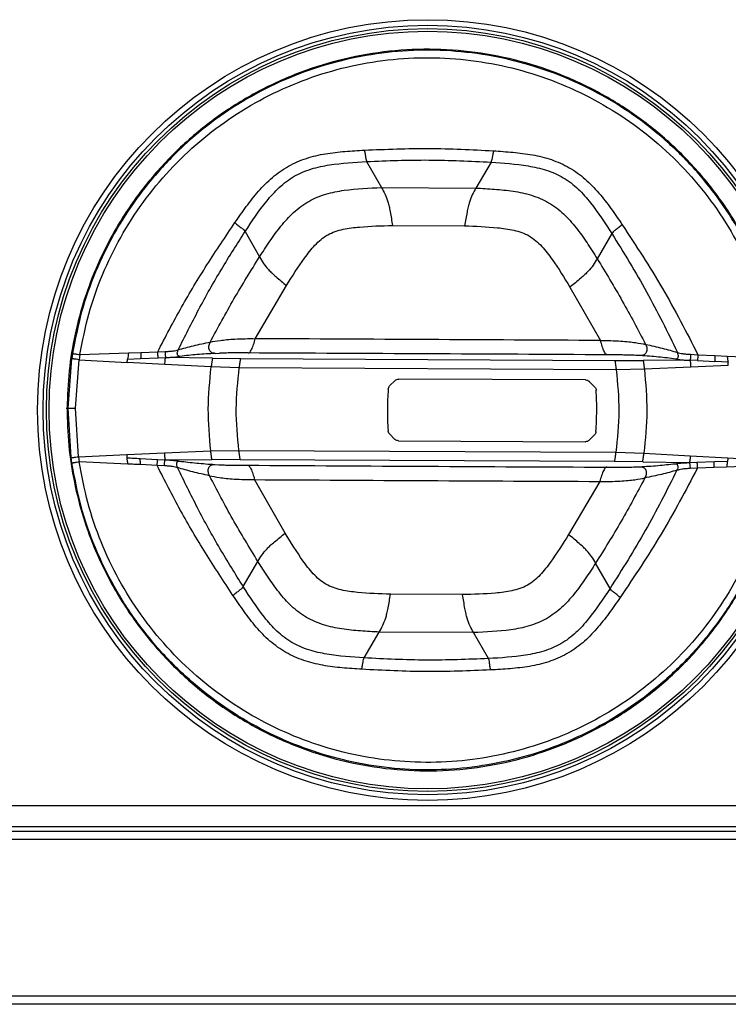
# Model space of a CAD drawing. Units: millimetres. Extents: x -2770 to 3969, y -439 to 3208.
# Drawn here: x -1966 to -1839, y 1220 to 1395 of the extents above; entities that cross this region are included whole.
import ezdxf

# ---------------------------------------------------------------- set-up
doc = ezdxf.new("R2010")
doc.units = ezdxf.units.MM

msp = doc.modelspace()

# ---------------------------------------------------------------- linework, layer by layer
at = {"color": 7, "linetype": 'ByBlock', "lineweight": -2}
for p, q in [((-1903.75, 1370.12), (-1901.1, 1365.48)), ((-1881.59, 1370.01), (-1884.28, 1365.4)), ((-1901.1, 1365.48), (-1884.28, 1365.4)), ((-1899.15, 1358.74), (-1886.31, 1358.68)), ((-1925.41, 1357.65), (-1922.84, 1353.14)), ((-1860.06, 1357.3), (-1862.68, 1352.82)), ((-1923.6, 1338.58), (-1918.05, 1348.04)), ((-1867.52, 1347.77), (-1862.08, 1338.26)), ((-1956.16, 1335.95), (-1956.3, 1335.03)), ((-1954.85, 1335.74), (-1946.19, 1336.05)), ((-1946.19, 1336.05), (-1943.96, 1336.13)), ((-1943.96, 1336.13), (-1940.98, 1336.24)), ((-1940.98, 1336.24), (-1939.68, 1336.29)), ((-1930.72, 1335.96), (-1929.99, 1336)), ((-1846.02, 1335.8), (-1844.72, 1335.73)), ((-1956.96, 1326.21), (-1956.3, 1335.03)), ((-1955.64, 1326.21), (-1954.99, 1334.84)), ((-1954.85, 1335.74), (-1954.99, 1334.84)), ((-1954.99, 1334.84), (-1946.41, 1334.37)), ((-1939.71, 1334), (-1946.41, 1334.37)), ((-1946.35, 1334.96), (-1944.02, 1335.04)), ((-1944.02, 1335.04), (-1940.9, 1335.18)), ((-1940.9, 1335.18), (-1939.49, 1335.23)), ((-1931.23, 1335.11), (-1939.49, 1335.23)), ((-1931.23, 1335.11), (-1926.18, 1335.06)), ((-1926.18, 1335.06), (-1859.53, 1334.71)), ((-1859.53, 1334.71), (-1854.48, 1334.71)), ((-1846.21, 1334.74), (-1854.48, 1334.71)), ((-1844.81, 1334.68), (-1846.21, 1334.74)), ((-1844.81, 1334.68), (-1841.69, 1334.5)), ((-1844.72, 1335.73), (-1841.74, 1335.59)), ((-1841.74, 1335.59), (-1839.51, 1335.49)), ((-1839.36, 1334.39), (-1841.69, 1334.5)), ((-1839.51, 1335.49), (-1830.86, 1335.08)), ((-1931.46, 1333.55), (-1939.71, 1334)), ((-1926.44, 1333.4), (-1931.46, 1333.55)), ((-1859.28, 1333.05), (-1926.44, 1333.4)), ((-1854.27, 1333.14), (-1859.28, 1333.05)), ((-1846.01, 1333.51), (-1854.27, 1333.14)), ((-1839.31, 1333.8), (-1846.01, 1333.51)), ((-1898.67, 1331.16), (-1899.66, 1330.17)), ((-1864.74, 1331.23), (-1898.01, 1331.4)), ((-1863.1, 1329.98), (-1864.08, 1330.98)), ((-1957.13, 1326.22), (-1956.96, 1326.21)), ((-1956.4, 1317.4), (-1956.96, 1326.21)), ((-1955.08, 1317.57), (-1955.64, 1326.21)), ((-1899.71, 1321.65), (-1898.72, 1320.65)), ((-1898.07, 1320.4), (-1864.8, 1320.23)), ((-1864.14, 1320.47), (-1863.14, 1321.46)), ((-1939.8, 1318.24), (-1931.53, 1318.61)), ((-1931.53, 1318.61), (-1926.52, 1318.7)), ((-1926.52, 1318.7), (-1859.36, 1318.35)), ((-1859.36, 1318.35), (-1854.35, 1318.2)), ((-1956.27, 1316.48), (-1956.4, 1317.4)), ((-1955.08, 1317.57), (-1946.49, 1317.95)), ((-1955.08, 1317.57), (-1954.95, 1316.67)), ((-1946.29, 1316.27), (-1954.95, 1316.67)), ((-1946.49, 1317.95), (-1939.8, 1318.24)), ((-1944.11, 1317.25), (-1941, 1317.08)), ((-1941, 1317.08), (-1939.59, 1317.01)), ((-1939.59, 1317.01), (-1931.32, 1317.05)), ((-1926.28, 1317.04), (-1931.32, 1317.05)), ((-1859.62, 1316.69), (-1926.28, 1317.04)), ((-1854.57, 1316.64), (-1859.62, 1316.69)), ((-1854.57, 1316.64), (-1846.31, 1316.52)), ((-1854.35, 1318.2), (-1846.09, 1317.75)), ((-1846.31, 1316.52), (-1844.9, 1316.57)), ((-1846.09, 1317.75), (-1839.4, 1317.38)), ((-1844.9, 1316.57), (-1841.78, 1316.71)), ((-1841.78, 1316.71), (-1839.45, 1316.8)), ((-1839.4, 1317.38), (-1830.81, 1316.91)), ((-1941.09, 1316.02), (-1944.06, 1316.16)), ((-1939.78, 1315.96), (-1941.09, 1316.02)), ((-1930.82, 1316.19), (-1930.1, 1316.15)), ((-1844.82, 1315.51), (-1846.13, 1315.46)), ((-1841.85, 1315.62), (-1844.82, 1315.51)), ((-1839.62, 1315.7), (-1841.85, 1315.62)), ((-1830.96, 1316.02), (-1839.62, 1315.7)), ((-1918.28, 1303.98), (-1923.73, 1313.49)), ((-1862.21, 1313.17), (-1867.76, 1303.71)), ((-1925.75, 1294.45), (-1923.13, 1298.93)), ((-1860.39, 1294.11), (-1862.96, 1298.61)), ((-1886.65, 1293.01), (-1899.5, 1293.08)), ((-1904.21, 1281.75), (-1901.52, 1286.36)), ((-1884.7, 1286.27), (-1901.52, 1286.36)), ((-1882.06, 1281.63), (-1884.7, 1286.27)), ((-2670.6, 1255.48), (-1504.2, 1255.48)), ((-1503.84, 1251.68), (-2671.84, 1251.68)), ((-2671.6, 1250.88), (-1503.2, 1250.88)), ((-1503.27, 1249.44), (-2671.53, 1249.44)), ((-1503.27, 1221.52), (-2671.53, 1221.52)), ((-1503.84, 1220.08), (-2670.96, 1220.08))]:
    msp.add_line(p, q, dxfattribs=at)
at = {"color": 8, "linetype": 'ByBlock', "lineweight": -2}
msp.add_line((-1957.27, 1326.22), (-1957.13, 1326.22), dxfattribs=at)
at = {"color": 7, "linetype": 'ByBlock', "lineweight": -2}
for radius in [69.5, 68.5, 67.9, 67.44]:
    msp.add_circle((-1892.9, 1325.88), radius, dxfattribs=at)
for points, knots in [([(-1828.67, 1325.54), (-1828.73, 1327.76), (-1828.84, 1332.18), (-1829.86, 1338.7), (-1831.48, 1345.03), (-1833.96, 1351.76), (-1837.5, 1358.73), (-1842.29, 1365.71), (-1847.9, 1371.95), (-1854.22, 1377.37), (-1861.15, 1381.91), (-1868.56, 1385.51), (-1876.35, 1388.12), (-1884.39, 1389.72), (-1892.56, 1390.28), (-1900.74, 1389.8), (-1908.79, 1388.29), (-1916.61, 1385.76), (-1924.06, 1382.24), (-1931.04, 1377.78), (-1937.42, 1372.42), (-1943.09, 1366.24), (-1947.96, 1359.32), (-1951.57, 1352.38), (-1954.12, 1345.67), (-1955.8, 1339.37), (-1956.9, 1332.85), (-1957.05, 1328.44), (-1957.13, 1326.22)], [0, 0, 0, 0, 0.033042, 0.065694, 0.097999, 0.129997, 0.172228, 0.214046, 0.255514, 0.296691, 0.33763, 0.378383, 0.418998, 0.459522, 0.5, 0.540478, 0.581002, 0.621617, 0.66237, 0.703309, 0.744486, 0.785954, 0.827772, 0.870003, 0.902001, 0.934306, 0.966958, 1, 1, 1, 1]), ([(-1829.54, 1335.28), (-1829.99, 1337.76), (-1830.9, 1342.73), (-1833.37, 1349.91), (-1836.61, 1356.76), (-1840.65, 1363.18), (-1845.41, 1369.08), (-1850.84, 1374.38), (-1856.85, 1379.01), (-1863.37, 1382.89), (-1870.29, 1385.97), (-1877.54, 1388.22), (-1884.99, 1389.6), (-1892.56, 1390.09), (-1900.14, 1389.68), (-1907.61, 1388.38), (-1914.87, 1386.21), (-1921.83, 1383.2), (-1928.39, 1379.38), (-1934.45, 1374.83), (-1939.93, 1369.58), (-1944.76, 1363.73), (-1948.86, 1357.36), (-1952.17, 1350.54), (-1954.72, 1343.38), (-1955.68, 1338.43), (-1956.16, 1335.95)], [0, 0, 0, 0, 0.041674, 0.083338, 0.125, 0.166663, 0.208329, 0.249996, 0.291663, 0.333332, 0.375001, 0.416668, 0.458335, 0.5, 0.541665, 0.583332, 0.624999, 0.666668, 0.708337, 0.750004, 0.791671, 0.833337, 0.875, 0.916662, 0.958326, 1, 1, 1, 1]), ([(-1954.85, 1335.74), (-1954.37, 1338.16), (-1953.43, 1343.02), (-1950.94, 1350.02), (-1947.7, 1356.7), (-1943.68, 1362.94), (-1938.95, 1368.67), (-1933.59, 1373.81), (-1927.65, 1378.27), (-1921.23, 1382), (-1914.42, 1384.95), (-1907.3, 1387.08), (-1899.98, 1388.35), (-1892.57, 1388.75), (-1885.16, 1388.27), (-1877.86, 1386.92), (-1870.77, 1384.72), (-1863.98, 1381.7), (-1857.6, 1377.9), (-1851.71, 1373.37), (-1846.4, 1368.19), (-1841.74, 1362.41), (-1837.78, 1356.12), (-1834.62, 1349.41), (-1832.2, 1342.38), (-1831.3, 1337.51), (-1830.86, 1335.08)], [0, 0, 0, 0, 0.041675, 0.08334, 0.125004, 0.166668, 0.208334, 0.250001, 0.291668, 0.333335, 0.375003, 0.41667, 0.458335, 0.5, 0.541665, 0.58333, 0.624997, 0.666665, 0.708332, 0.749999, 0.791666, 0.833332, 0.874996, 0.91666, 0.958325, 1, 1, 1, 1]), ([(-1927.22, 1359.24), (-1926.55, 1360.2), (-1925.22, 1362.11), (-1923.08, 1364.87), (-1920.62, 1367.37), (-1917.74, 1369.4), (-1914.52, 1370.79), (-1911.1, 1371.57), (-1907.62, 1371.96), (-1905.3, 1372.09), (-1904.13, 1372.15)], [0, 0, 0, 0, 0.125085, 0.250134, 0.375111, 0.500003, 0.624894, 0.749867, 0.874917, 1, 1, 1, 1]), ([(-1904.13, 1372.15), (-1900.31, 1372.31), (-1892.66, 1372.62), (-1885.01, 1372.23), (-1881.18, 1372.03)], [0, 0, 0, 0, 0.5, 1, 1, 1, 1]), ([(-1904.13, 1372.15), (-1904.1, 1371.93), (-1904.05, 1371.59), (-1903.98, 1371.16), (-1903.91, 1370.77), (-1903.83, 1370.38), (-1903.77, 1370.21), (-1903.75, 1370.12)], [0, 0, 0, 0, 0.251575, 0.375338, 0.499031, 0.746042, 1, 1, 1, 1]), ([(-1881.19, 1372), (-1881.22, 1371.78), (-1881.29, 1371.34), (-1881.4, 1370.72), (-1881.51, 1370.26), (-1881.56, 1370.09), (-1881.59, 1370.01)], [0, 0, 0, 0, 0.251577, 0.498152, 0.745597, 1, 1, 1, 1]), ([(-1881.18, 1372.03), (-1880.02, 1371.95), (-1877.69, 1371.8), (-1874.22, 1371.38), (-1870.81, 1370.56), (-1867.6, 1369.13), (-1864.75, 1367.07), (-1862.32, 1364.55), (-1860.2, 1361.77), (-1858.89, 1359.84), (-1858.23, 1358.88)], [0, 0, 0, 0, 0.1250835, 0.2501329, 0.375106, 0.4999973, 0.6248887, 0.7498657, 0.8749151, 1, 1, 1, 1]), ([(-1925.41, 1357.65), (-1924.19, 1359.49), (-1922.35, 1362.27), (-1919.39, 1365.58), (-1916.73, 1367.62), (-1913.63, 1368.9), (-1909.28, 1369.79), (-1905.96, 1369.99), (-1903.75, 1370.12)], [0, 0, 0, 0, 0.250124, 0.375151, 0.499999, 0.624836, 0.749879, 1, 1, 1, 1]), ([(-1903.75, 1370.12), (-1900.05, 1370.27), (-1892.67, 1370.56), (-1885.28, 1370.19), (-1881.59, 1370.01)], [0, 0, 0, 0, 0.5, 1, 1, 1, 1]), ([(-1881.59, 1370.01), (-1879.38, 1369.85), (-1876.06, 1369.62), (-1871.72, 1368.68), (-1868.64, 1367.36), (-1866, 1365.3), (-1863.08, 1361.95), (-1861.27, 1359.16), (-1860.06, 1357.3)], [0, 0, 0, 0, 0.250121, 0.375164, 0.500001, 0.624849, 0.749876, 1, 1, 1, 1]), ([(-1922.84, 1353.14), (-1922.24, 1354.08), (-1921.03, 1355.94), (-1919.07, 1358.64), (-1916.84, 1361.13), (-1914.15, 1363.14), (-1911.04, 1364.42), (-1906.66, 1365.27), (-1903.32, 1365.4), (-1901.1, 1365.48)], [0, 0, 0, 0, 0.125348, 0.249954, 0.375303, 0.50004, 0.624769, 0.750122, 1, 1, 1, 1]), ([(-1901.1, 1365.48), (-1900.89, 1365.11), (-1900.51, 1364.45), (-1900.04, 1363.28), (-1899.74, 1362.13), (-1899.46, 1360.72), (-1899.28, 1359.56), (-1899.15, 1358.74)], [0, 0, 0, 0, 0.286714, 0.504473, 0.607272, 0.719889, 1, 1, 1, 1]), ([(-1884.28, 1365.4), (-1884.5, 1365.02), (-1884.89, 1364.37), (-1885.37, 1363.2), (-1885.68, 1362.06), (-1885.97, 1360.64), (-1886.17, 1359.5), (-1886.31, 1358.68)], [0, 0, 0, 0, 0.286718, 0.504478, 0.607278, 0.719893, 1, 1, 1, 1]), ([(-1884.28, 1365.4), (-1883.17, 1365.34), (-1880.95, 1365.23), (-1877.63, 1364.9), (-1874.36, 1364.22), (-1871.26, 1362.92), (-1868.59, 1360.87), (-1866.39, 1358.36), (-1864.46, 1355.64), (-1863.27, 1353.76), (-1862.68, 1352.82)], [0, 0, 0, 0, 0.125335, 0.249939, 0.375284, 0.500001, 0.624728, 0.750067, 0.874662, 1, 1, 1, 1]), ([(-1940.98, 1336.24), (-1939.59, 1338.91), (-1936.85, 1344.17), (-1932.22, 1351.83), (-1928.9, 1356.75), (-1927.22, 1359.24)], [0, 0, 0, 0, 0.336375, 0.663594, 1, 1, 1, 1]), ([(-1927.22, 1359.24), (-1927.02, 1359.07), (-1926.72, 1358.81), (-1926.32, 1358.5), (-1926.04, 1358.29), (-1925.8, 1358.11), (-1925.55, 1357.88), (-1925.47, 1357.74), (-1925.41, 1357.65)], [0, 0, 0, 0, 0.249387, 0.372789, 0.496518, 0.620668, 0.745382, 1, 1, 1, 1]), ([(-1918.05, 1348.04), (-1917, 1349.7), (-1915.43, 1352.18), (-1913.04, 1355.28), (-1910.78, 1357.23), (-1907.94, 1358.15), (-1904.05, 1358.61), (-1901.11, 1358.69), (-1899.15, 1358.74)], [0, 0, 0, 0, 0.250135, 0.3754, 0.499944, 0.62461, 0.749931, 1, 1, 1, 1]), ([(-1886.31, 1358.68), (-1884.35, 1358.6), (-1881.41, 1358.49), (-1877.53, 1357.99), (-1874.69, 1357.04), (-1872.45, 1355.07), (-1870.09, 1351.94), (-1868.55, 1349.44), (-1867.52, 1347.77)], [0, 0, 0, 0, 0.25007, 0.375394, 0.500058, 0.624601, 0.749866, 1, 1, 1, 1]), ([(-1858.23, 1358.88), (-1858.43, 1358.71), (-1858.73, 1358.45), (-1859.14, 1358.15), (-1859.42, 1357.94), (-1859.66, 1357.76), (-1859.91, 1357.54), (-1860, 1357.4), (-1860.06, 1357.3)], [0, 0, 0, 0, 0.2493866, 0.3727883, 0.4965169, 0.6206673, 0.7453818, 1, 1, 1, 1]), ([(-1858.23, 1358.88), (-1855.77, 1355.14), (-1850.86, 1347.66), (-1846.76, 1339.71), (-1844.72, 1335.73)], [0, 0, 0, 0, 0.500177, 1, 1, 1, 1]), ([(-1937.33, 1336.6), (-1936.14, 1338.99), (-1933.72, 1343.83), (-1929.75, 1350.86), (-1926.84, 1355.41), (-1925.41, 1357.65)], [0, 0, 0, 0, 0.3313141, 0.6707446, 1, 1, 1, 1]), ([(-1860.06, 1357.3), (-1857.94, 1353.88), (-1853.69, 1347.01), (-1850.14, 1339.76), (-1848.36, 1336.13)], [0, 0, 0, 0, 0.498899, 1, 1, 1, 1]), ([(-1931.63, 1337.98), (-1930.25, 1340.55), (-1927.48, 1345.7), (-1924.39, 1350.66), (-1922.84, 1353.14)], [0, 0, 0, 0, 0.499947, 1, 1, 1, 1]), ([(-1922.84, 1353.14), (-1922.63, 1352.77), (-1922.26, 1352.11), (-1921.49, 1351.11), (-1920.65, 1350.27), (-1919.58, 1349.31), (-1918.69, 1348.57), (-1918.05, 1348.04)], [0, 0, 0, 0, 0.286471, 0.504288, 0.607199, 0.719898, 1, 1, 1, 1]), ([(-1862.68, 1352.82), (-1862.89, 1352.45), (-1863.27, 1351.8), (-1864.05, 1350.8), (-1864.89, 1349.98), (-1865.97, 1349.03), (-1866.88, 1348.29), (-1867.52, 1347.77)], [0, 0, 0, 0, 0.286471, 0.504288, 0.607199, 0.719898, 1, 1, 1, 1]), ([(-1862.68, 1352.82), (-1861.15, 1350.33), (-1858.11, 1345.34), (-1855.41, 1340.16), (-1854.05, 1337.57)], [0, 0, 0, 0, 0.500053, 1, 1, 1, 1]), ([(-1937.33, 1336.6), (-1936.44, 1336.85), (-1934.66, 1337.34), (-1932.64, 1337.77), (-1931.63, 1337.98)], [0, 0, 0, 0, 0.499929, 1, 1, 1, 1]), ([(-1930.72, 1335.96), (-1930.94, 1335.98), (-1931.26, 1336), (-1931.61, 1336.26), (-1931.79, 1336.54), (-1931.88, 1336.88), (-1931.89, 1337.25), (-1931.79, 1337.62), (-1931.68, 1337.86), (-1931.63, 1337.98)], [0, 0, 0, 0, 0.269642, 0.397626, 0.523199, 0.644416, 0.760639, 0.876564, 1, 1, 1, 1]), ([(-1931.63, 1337.98), (-1931.07, 1338.08), (-1930.24, 1338.23), (-1928.69, 1338.42), (-1927.71, 1338.49), (-1927.22, 1338.52)], [0, 0, 0, 0, 0.500757, 0.750615, 1, 1, 1, 1]), ([(-1927.22, 1338.52), (-1926.62, 1338.54), (-1925.42, 1338.6), (-1924.2, 1338.59), (-1923.6, 1338.58)], [0, 0, 0, 0, 0.5000786, 1, 1, 1, 1]), ([(-1924.87, 1336.04), (-1924.79, 1336.05), (-1924.66, 1336.07), (-1924.43, 1336.35), (-1924.26, 1336.66), (-1924.07, 1337.06), (-1923.84, 1337.7), (-1923.69, 1338.23), (-1923.6, 1338.58)], [0, 0, 0, 0, 0.254937, 0.378309, 0.501264, 0.624058, 0.746939, 1, 1, 1, 1]), ([(-1860.82, 1335.7), (-1860.91, 1335.72), (-1861.04, 1335.74), (-1861.26, 1336.01), (-1861.44, 1336.33), (-1861.61, 1336.73), (-1861.84, 1337.37), (-1861.98, 1337.9), (-1862.08, 1338.26)], [0, 0, 0, 0, 0.254937, 0.378309, 0.501264, 0.624057, 0.746938, 1, 1, 1, 1]), ([(-1862.08, 1338.26), (-1861.47, 1338.26), (-1860.25, 1338.25), (-1859.05, 1338.19), (-1858.45, 1338.16)], [0, 0, 0, 0, 0.499921, 1, 1, 1, 1]), ([(-1858.45, 1338.16), (-1857.96, 1338.12), (-1856.99, 1338.04), (-1855.43, 1337.84), (-1854.6, 1337.67), (-1854.05, 1337.57)], [0, 0, 0, 0, 0.249385, 0.499243, 1, 1, 1, 1]), ([(-1854.05, 1337.57), (-1854, 1337.45), (-1853.89, 1337.21), (-1853.8, 1336.84), (-1853.81, 1336.47), (-1853.91, 1336.13), (-1854.09, 1335.85), (-1854.44, 1335.59), (-1854.76, 1335.58), (-1854.98, 1335.56)], [0, 0, 0, 0, 0.123436, 0.239361, 0.355584, 0.4768, 0.602373, 0.730357, 1, 1, 1, 1]), ([(-1854.05, 1337.57), (-1853.04, 1337.35), (-1851.02, 1336.9), (-1849.25, 1336.39), (-1848.36, 1336.13)], [0, 0, 0, 0, 0.500071, 1, 1, 1, 1]), ([(-1956.16, 1335.95), (-1956.15, 1335.94), (-1956.12, 1335.94), (-1955.97, 1335.91), (-1955.81, 1335.89), (-1955.6, 1335.86), (-1955.28, 1335.81), (-1955.02, 1335.76), (-1954.85, 1335.74)], [0, 0, 0, 0, 0.250882, 0.373424, 0.496131, 0.619359, 0.743446, 1, 1, 1, 1]), ([(-1946.19, 1336.05), (-1946.2, 1335.95), (-1946.22, 1335.74), (-1946.28, 1335.35), (-1946.33, 1335.12), (-1946.35, 1334.96)], [0, 0, 0, 0, 0.224243, 0.457714, 1, 1, 1, 1]), ([(-1943.96, 1336.13), (-1943.96, 1336.02), (-1943.96, 1335.85), (-1943.97, 1335.64), (-1943.99, 1335.34), (-1944.01, 1335.18), (-1944.02, 1335.04)], [0, 0, 0, 0, 0.234267, 0.352778, 0.477346, 1, 1, 1, 1]), ([(-1940.9, 1335.18), (-1940.9, 1335.21), (-1940.91, 1335.26), (-1940.92, 1335.39), (-1940.93, 1335.52), (-1940.94, 1335.69), (-1940.96, 1335.93), (-1940.97, 1336.11), (-1940.98, 1336.24)], [0, 0, 0, 0, 0.248619, 0.369233, 0.491868, 0.61802, 0.745933, 1, 1, 1, 1]), ([(-1939.68, 1336.29), (-1939.42, 1336.31), (-1938.9, 1336.33), (-1938, 1336.42), (-1937.6, 1336.53), (-1937.33, 1336.6)], [0, 0, 0, 0, 0.250505, 0.50094, 1, 1, 1, 1]), ([(-1939.68, 1336.29), (-1939.67, 1336.15), (-1939.67, 1335.95), (-1939.65, 1335.69), (-1939.63, 1335.53), (-1939.6, 1335.39), (-1939.56, 1335.26), (-1939.52, 1335.24), (-1939.49, 1335.23)], [0, 0, 0, 0, 0.279996, 0.411453, 0.537564, 0.657513, 0.771939, 1, 1, 1, 1]), ([(-1937.02, 1335.43), (-1937.07, 1335.43), (-1937.16, 1335.44), (-1937.3, 1335.49), (-1937.4, 1335.61), (-1937.47, 1335.77), (-1937.5, 1335.96), (-1937.48, 1336.25), (-1937.39, 1336.46), (-1937.33, 1336.6)], [0, 0, 0, 0, 0.115607, 0.2231, 0.332568, 0.451039, 0.578653, 0.712741, 1, 1, 1, 1]), ([(-1930.72, 1335.96), (-1931.8, 1335.9), (-1933.96, 1335.78), (-1936, 1335.55), (-1937.02, 1335.43)], [0, 0, 0, 0, 0.499963, 1, 1, 1, 1]), ([(-1924.87, 1336.04), (-1925.36, 1336.04), (-1926.33, 1336.05), (-1927.8, 1336.05), (-1929.06, 1336.03), (-1929.68, 1336.01), (-1929.99, 1336)], [0, 0, 0, 0, 0.250604, 0.500709, 0.749559, 1, 1, 1, 1]), ([(-1848.69, 1334.96), (-1848.64, 1334.97), (-1848.54, 1334.97), (-1848.41, 1335.02), (-1848.3, 1335.14), (-1848.23, 1335.3), (-1848.2, 1335.49), (-1848.22, 1335.78), (-1848.3, 1335.99), (-1848.36, 1336.13)], [0, 0, 0, 0, 0.115625, 0.223136, 0.332618, 0.451096, 0.578706, 0.71278, 1, 1, 1, 1]), ([(-1848.36, 1336.13), (-1848.1, 1336.05), (-1847.7, 1335.94), (-1846.79, 1335.85), (-1846.28, 1335.81), (-1846.02, 1335.8)], [0, 0, 0, 0, 0.4990604, 0.7494954, 1, 1, 1, 1]), ([(-1846.02, 1335.8), (-1846.02, 1335.66), (-1846.03, 1335.46), (-1846.05, 1335.2), (-1846.07, 1335.03), (-1846.1, 1334.9), (-1846.15, 1334.77), (-1846.19, 1334.75), (-1846.21, 1334.74)], [0, 0, 0, 0, 0.279992, 0.411449, 0.537561, 0.657513, 0.771941, 1, 1, 1, 1]), ([(-1954.99, 1334.84), (-1955.17, 1334.86), (-1955.44, 1334.9), (-1955.75, 1334.95), (-1955.95, 1334.98), (-1956.11, 1335), (-1956.26, 1335.02), (-1956.28, 1335.02), (-1956.3, 1335.03)], [0, 0, 0, 0, 0.256776, 0.381228, 0.504715, 0.627586, 0.750189, 1, 1, 1, 1]), ([(-1946.41, 1334.37), (-1946.4, 1334.47), (-1946.39, 1334.63), (-1946.37, 1334.82), (-1946.36, 1334.91), (-1946.35, 1334.96)], [0, 0, 0, 0, 0.4868092, 0.7336907, 1, 1, 1, 1]), ([(-1939.71, 1334), (-1939.7, 1334.17), (-1939.69, 1334.41), (-1939.66, 1334.7), (-1939.64, 1334.9), (-1939.61, 1335.05), (-1939.56, 1335.19), (-1939.52, 1335.21), (-1939.49, 1335.23)], [0, 0, 0, 0, 0.261003, 0.386743, 0.510687, 0.632847, 0.753712, 1, 1, 1, 1]), ([(-1939.49, 1335.23), (-1939.23, 1335.24), (-1938.69, 1335.26), (-1937.82, 1335.33), (-1937.34, 1335.39), (-1937.02, 1335.43)], [0, 0, 0, 0, 0.2497468, 0.4995194, 1, 1, 1, 1]), ([(-1931.23, 1335.11), (-1931.23, 1335.09), (-1931.24, 1335.05), (-1931.27, 1334.87), (-1931.3, 1334.67), (-1931.33, 1334.42), (-1931.39, 1334.05), (-1931.43, 1333.75), (-1931.46, 1333.55)], [0, 0, 0, 0, 0.249498, 0.374202, 0.499048, 0.62428, 0.749695, 1, 1, 1, 1]), ([(-1926.44, 1333.4), (-1926.41, 1333.62), (-1926.37, 1333.94), (-1926.3, 1334.34), (-1926.26, 1334.6), (-1926.23, 1334.81), (-1926.19, 1335), (-1926.19, 1335.04), (-1926.18, 1335.06)], [0, 0, 0, 0, 0.2499599, 0.3749882, 0.5000638, 0.6250825, 0.7500602, 1, 1, 1, 1]), ([(-1854.98, 1335.56), (-1855.34, 1335.58), (-1856.05, 1335.63), (-1857.11, 1335.66), (-1858.2, 1335.68), (-1859.36, 1335.69), (-1860.24, 1335.7), (-1860.82, 1335.7)], [0, 0, 0, 0, 0.250264, 0.499677, 0.624455, 0.749738, 1, 1, 1, 1]), ([(-1859.53, 1334.71), (-1859.52, 1334.69), (-1859.52, 1334.65), (-1859.48, 1334.45), (-1859.45, 1334.25), (-1859.41, 1333.98), (-1859.35, 1333.58), (-1859.31, 1333.26), (-1859.28, 1333.05)], [0, 0, 0, 0, 0.24994, 0.374917, 0.499936, 0.625012, 0.75004, 1, 1, 1, 1]), ([(-1848.69, 1334.96), (-1849.71, 1335.09), (-1851.74, 1335.34), (-1853.9, 1335.49), (-1854.98, 1335.56)], [0, 0, 0, 0, 0.5000367, 1, 1, 1, 1]), ([(-1854.48, 1334.71), (-1854.48, 1334.68), (-1854.47, 1334.65), (-1854.44, 1334.46), (-1854.42, 1334.27), (-1854.38, 1334.02), (-1854.33, 1333.64), (-1854.29, 1333.34), (-1854.27, 1333.14)], [0, 0, 0, 0, 0.249498, 0.374202, 0.499048, 0.62428, 0.749695, 1, 1, 1, 1]), ([(-1848.69, 1334.96), (-1848.37, 1334.92), (-1847.89, 1334.85), (-1847.02, 1334.77), (-1846.48, 1334.75), (-1846.21, 1334.74)], [0, 0, 0, 0, 0.500481, 0.750253, 1, 1, 1, 1]), ([(-1846.21, 1334.74), (-1846.19, 1334.72), (-1846.15, 1334.7), (-1846.1, 1334.55), (-1846.07, 1334.4), (-1846.05, 1334.21), (-1846.03, 1333.91), (-1846.02, 1333.67), (-1846.01, 1333.51)], [0, 0, 0, 0, 0.246288, 0.367153, 0.4893128, 0.6132571, 0.7389972, 1, 1, 1, 1]), ([(-1844.72, 1335.73), (-1844.73, 1335.61), (-1844.74, 1335.42), (-1844.76, 1335.18), (-1844.78, 1335.01), (-1844.79, 1334.88), (-1844.8, 1334.75), (-1844.8, 1334.71), (-1844.81, 1334.68)], [0, 0, 0, 0, 0.254067, 0.38198, 0.508132, 0.630767, 0.751381, 1, 1, 1, 1]), ([(-1841.74, 1335.59), (-1841.74, 1335.48), (-1841.74, 1335.31), (-1841.73, 1335.1), (-1841.72, 1334.8), (-1841.7, 1334.64), (-1841.69, 1334.5)], [0, 0, 0, 0, 0.234267, 0.352778, 0.477346, 1, 1, 1, 1]), ([(-1839.51, 1335.49), (-1839.5, 1335.38), (-1839.48, 1335.18), (-1839.42, 1334.79), (-1839.38, 1334.55), (-1839.36, 1334.39)], [0, 0, 0, 0, 0.224288, 0.457718, 1, 1, 1, 1]), ([(-1839.31, 1333.8), (-1839.31, 1333.91), (-1839.32, 1334.06), (-1839.34, 1334.26), (-1839.35, 1334.35), (-1839.36, 1334.39)], [0, 0, 0, 0, 0.486809, 0.733691, 1, 1, 1, 1]), ([(-1898.67, 1331.16), (-1898.58, 1331.23), (-1898.39, 1331.36), (-1898.15, 1331.4), (-1898.02, 1331.4), (-1898.01, 1331.4)], [0, 0, 0, 0, 0.47005, 0.940101, 1, 1, 1, 1]), ([(-1864.74, 1331.23), (-1864.62, 1331.22), (-1864.4, 1331.19), (-1864.19, 1331.07), (-1864.09, 1330.99), (-1864.08, 1330.98)], [0, 0, 0, 0, 0.470006, 0.940012, 1, 1, 1, 1]), ([(-1899.91, 1329.59), (-1899.95, 1328.98), (-1900.02, 1327.76), (-1900.06, 1325.92), (-1900.04, 1324.08), (-1899.98, 1322.85), (-1899.94, 1322.24)], [0, 0, 0, 0, 0.249242, 0.498786, 0.74924, 1, 1, 1, 1]), ([(-1899.91, 1329.59), (-1899.89, 1329.7), (-1899.85, 1329.92), (-1899.72, 1330.09), (-1899.66, 1330.17)], [0, 0, 0, 0, 0.523485, 1, 1, 1, 1]), ([(-1863.1, 1329.98), (-1863.03, 1329.89), (-1862.91, 1329.71), (-1862.87, 1329.5), (-1862.86, 1329.39)], [0, 0, 0, 0, 0.523458, 1, 1, 1, 1]), ([(-1862.9, 1322.04), (-1862.83, 1323.26), (-1862.69, 1325.71), (-1862.8, 1328.16), (-1862.86, 1329.39)], [0, 0, 0, 0, 0.498779, 1, 1, 1, 1]), ([(-1957.13, 1326.22), (-1957.08, 1323.99), (-1956.97, 1319.57), (-1955.94, 1313.05), (-1954.33, 1306.73), (-1951.84, 1300), (-1948.31, 1293.02), (-1943.52, 1286.04), (-1937.91, 1279.8), (-1931.58, 1274.38), (-1924.66, 1269.84), (-1917.24, 1266.25), (-1909.45, 1263.63), (-1901.41, 1262.04), (-1893.24, 1261.47), (-1885.07, 1261.95), (-1877.01, 1263.46), (-1869.2, 1265.99), (-1861.74, 1269.51), (-1854.77, 1273.98), (-1848.38, 1279.33), (-1842.71, 1285.51), (-1837.85, 1292.44), (-1834.24, 1299.38), (-1831.68, 1306.08), (-1830, 1312.38), (-1828.91, 1318.9), (-1828.75, 1323.32), (-1828.67, 1325.54)], [0, 0, 0, 0, 0.033042, 0.065694, 0.097999, 0.129997, 0.172228, 0.214046, 0.255514, 0.296691, 0.33763, 0.378383, 0.418998, 0.459522, 0.5, 0.540478, 0.581002, 0.621617, 0.66237, 0.703309, 0.744486, 0.785954, 0.827772, 0.870003, 0.902001, 0.934306, 0.966958, 1, 1, 1, 1]), ([(-1956.96, 1326.21), (-1956.94, 1326.21), (-1956.91, 1326.21), (-1956.77, 1326.21), (-1956.61, 1326.21), (-1956.4, 1326.21), (-1956.08, 1326.21), (-1955.82, 1326.21), (-1955.64, 1326.21)], [0, 0, 0, 0, 0.249784, 0.372392, 0.495269, 0.618766, 0.743232, 1, 1, 1, 1]), ([(-1899.71, 1321.65), (-1899.77, 1321.74), (-1899.9, 1321.92), (-1899.93, 1322.14), (-1899.94, 1322.24)], [0, 0, 0, 0, 0.523479, 1, 1, 1, 1]), ([(-1862.9, 1322.04), (-1862.92, 1321.93), (-1862.95, 1321.72), (-1863.08, 1321.54), (-1863.14, 1321.46)], [0, 0, 0, 0, 0.523474, 1, 1, 1, 1]), ([(-1898.07, 1320.4), (-1898.18, 1320.42), (-1898.4, 1320.44), (-1898.62, 1320.56), (-1898.71, 1320.64), (-1898.72, 1320.65)], [0, 0, 0, 0, 0.47003, 0.94006, 1, 1, 1, 1]), ([(-1864.14, 1320.47), (-1864.23, 1320.41), (-1864.41, 1320.28), (-1864.65, 1320.23), (-1864.78, 1320.23), (-1864.8, 1320.23)], [0, 0, 0, 0, 0.470011, 0.940023, 1, 1, 1, 1]), ([(-1931.32, 1317.05), (-1931.33, 1317.07), (-1931.33, 1317.1), (-1931.36, 1317.29), (-1931.39, 1317.49), (-1931.42, 1317.73), (-1931.47, 1318.11), (-1931.51, 1318.41), (-1931.53, 1318.61)], [0, 0, 0, 0, 0.2494985, 0.3742021, 0.4990478, 0.6242797, 0.7496946, 1, 1, 1, 1]), ([(-1926.28, 1317.04), (-1926.28, 1317.07), (-1926.29, 1317.1), (-1926.32, 1317.3), (-1926.35, 1317.51), (-1926.39, 1317.77), (-1926.45, 1318.17), (-1926.49, 1318.49), (-1926.52, 1318.7)], [0, 0, 0, 0, 0.24994, 0.374917, 0.499936, 0.625012, 0.75004, 1, 1, 1, 1]), ([(-1859.36, 1318.35), (-1859.39, 1318.14), (-1859.44, 1317.82), (-1859.5, 1317.42), (-1859.54, 1317.15), (-1859.58, 1316.95), (-1859.61, 1316.75), (-1859.62, 1316.71), (-1859.62, 1316.69)], [0, 0, 0, 0, 0.24996, 0.374988, 0.500064, 0.625083, 0.75006, 1, 1, 1, 1]), ([(-1956.4, 1317.4), (-1956.38, 1317.4), (-1956.35, 1317.4), (-1956.2, 1317.42), (-1956.05, 1317.44), (-1955.84, 1317.47), (-1955.53, 1317.51), (-1955.26, 1317.55), (-1955.08, 1317.57)], [0, 0, 0, 0, 0.249811, 0.372414, 0.495285, 0.618772, 0.743224, 1, 1, 1, 1]), ([(-1956.27, 1316.48), (-1956.25, 1316.48), (-1956.22, 1316.48), (-1956.07, 1316.5), (-1955.91, 1316.53), (-1955.7, 1316.56), (-1955.39, 1316.61), (-1955.12, 1316.64), (-1954.95, 1316.67)], [0, 0, 0, 0, 0.25087, 0.37341, 0.49612, 0.619354, 0.743448, 1, 1, 1, 1]), ([(-1830.96, 1316.02), (-1831.43, 1313.59), (-1832.37, 1308.73), (-1834.87, 1301.73), (-1838.11, 1295.05), (-1842.13, 1288.81), (-1846.85, 1283.08), (-1852.22, 1277.95), (-1858.15, 1273.48), (-1864.57, 1269.75), (-1871.39, 1266.8), (-1878.5, 1264.68), (-1885.82, 1263.4), (-1893.23, 1263), (-1900.64, 1263.48), (-1907.95, 1264.83), (-1915.04, 1267.03), (-1921.82, 1270.05), (-1928.2, 1273.85), (-1934.09, 1278.38), (-1939.4, 1283.57), (-1944.07, 1289.35), (-1948.02, 1295.63), (-1951.19, 1302.34), (-1953.61, 1309.37), (-1954.5, 1314.24), (-1954.95, 1316.67)], [0, 0, 0, 0, 0.041675, 0.08334, 0.125004, 0.166668, 0.208334, 0.250001, 0.291668, 0.333335, 0.375003, 0.41667, 0.458335, 0.5, 0.541665, 0.58333, 0.624997, 0.666665, 0.708332, 0.749999, 0.791666, 0.833332, 0.874996, 0.91666, 0.958325, 1, 1, 1, 1]), ([(-1946.49, 1317.95), (-1946.49, 1317.85), (-1946.48, 1317.69), (-1946.46, 1317.49), (-1946.45, 1317.41), (-1946.45, 1317.36)], [0, 0, 0, 0, 0.486809, 0.733691, 1, 1, 1, 1]), ([(-1946.45, 1317.36), (-1946.06, 1317.35), (-1945.28, 1317.32), (-1944.5, 1317.27), (-1944.11, 1317.25)], [0, 0, 0, 0, 0.500509, 1, 1, 1, 1]), ([(-1946.29, 1316.27), (-1946.3, 1316.37), (-1946.32, 1316.58), (-1946.38, 1316.97), (-1946.42, 1317.2), (-1946.45, 1317.36)], [0, 0, 0, 0, 0.2242504, 0.4577178, 1, 1, 1, 1]), ([(-1944.06, 1316.16), (-1944.06, 1316.27), (-1944.07, 1316.44), (-1944.07, 1316.65), (-1944.09, 1316.95), (-1944.1, 1317.12), (-1944.11, 1317.25)], [0, 0, 0, 0, 0.234267, 0.352778, 0.477346, 1, 1, 1, 1]), ([(-1941.09, 1316.02), (-1941.08, 1316.15), (-1941.06, 1316.33), (-1941.04, 1316.57), (-1941.03, 1316.74), (-1941.02, 1316.88), (-1941, 1317), (-1941, 1317.05), (-1941, 1317.08)], [0, 0, 0, 0, 0.254067, 0.38198, 0.508132, 0.630767, 0.751381, 1, 1, 1, 1]), ([(-1939.8, 1318.24), (-1939.79, 1318.08), (-1939.78, 1317.84), (-1939.75, 1317.54), (-1939.73, 1317.35), (-1939.7, 1317.2), (-1939.66, 1317.06), (-1939.62, 1317.03), (-1939.59, 1317.01)], [0, 0, 0, 0, 0.261003, 0.386743, 0.510687, 0.632846, 0.753712, 1, 1, 1, 1]), ([(-1939.78, 1315.96), (-1939.78, 1316.09), (-1939.77, 1316.29), (-1939.75, 1316.55), (-1939.73, 1316.72), (-1939.7, 1316.85), (-1939.66, 1316.98), (-1939.62, 1317), (-1939.59, 1317.01)], [0, 0, 0, 0, 0.279991, 0.411449, 0.537561, 0.657513, 0.77194, 1, 1, 1, 1]), ([(-1939.59, 1317.01), (-1939.32, 1317), (-1938.79, 1316.98), (-1937.92, 1316.9), (-1937.44, 1316.83), (-1937.11, 1316.79)], [0, 0, 0, 0, 0.2497468, 0.4995194, 1, 1, 1, 1]), ([(-1937.44, 1315.62), (-1937.5, 1315.76), (-1937.58, 1315.97), (-1937.6, 1316.26), (-1937.57, 1316.45), (-1937.51, 1316.61), (-1937.4, 1316.73), (-1937.26, 1316.78), (-1937.16, 1316.79), (-1937.11, 1316.79)], [0, 0, 0, 0, 0.287259, 0.421347, 0.548961, 0.667432, 0.7769, 0.884393, 1, 1, 1, 1]), ([(-1937.11, 1316.79), (-1936.1, 1316.66), (-1934.07, 1316.41), (-1931.9, 1316.26), (-1930.82, 1316.19)], [0, 0, 0, 0, 0.500037, 1, 1, 1, 1]), ([(-1854.57, 1316.64), (-1854.57, 1316.66), (-1854.57, 1316.7), (-1854.54, 1316.88), (-1854.51, 1317.08), (-1854.47, 1317.33), (-1854.42, 1317.7), (-1854.38, 1318), (-1854.35, 1318.2)], [0, 0, 0, 0, 0.249498, 0.374202, 0.499048, 0.62428, 0.749695, 1, 1, 1, 1]), ([(-1848.79, 1316.32), (-1848.47, 1316.36), (-1847.98, 1316.42), (-1847.11, 1316.49), (-1846.58, 1316.51), (-1846.31, 1316.52)], [0, 0, 0, 0, 0.500481, 0.750253, 1, 1, 1, 1]), ([(-1846.09, 1317.75), (-1846.1, 1317.59), (-1846.11, 1317.35), (-1846.14, 1317.05), (-1846.17, 1316.86), (-1846.2, 1316.71), (-1846.24, 1316.56), (-1846.28, 1316.54), (-1846.31, 1316.52)], [0, 0, 0, 0, 0.261003, 0.386743, 0.510687, 0.632847, 0.753712, 1, 1, 1, 1]), ([(-1846.31, 1316.52), (-1846.28, 1316.51), (-1846.24, 1316.49), (-1846.2, 1316.36), (-1846.17, 1316.23), (-1846.15, 1316.06), (-1846.14, 1315.8), (-1846.13, 1315.6), (-1846.13, 1315.46)], [0, 0, 0, 0, 0.22806, 0.342487, 0.462439, 0.588551, 0.720009, 1, 1, 1, 1]), ([(-1844.9, 1316.57), (-1844.9, 1316.54), (-1844.9, 1316.5), (-1844.89, 1316.37), (-1844.88, 1316.23), (-1844.86, 1316.07), (-1844.85, 1315.83), (-1844.83, 1315.64), (-1844.82, 1315.51)], [0, 0, 0, 0, 0.248619, 0.369233, 0.491868, 0.61802, 0.745933, 1, 1, 1, 1]), ([(-1841.85, 1315.62), (-1841.85, 1315.73), (-1841.84, 1315.9), (-1841.83, 1316.11), (-1841.82, 1316.41), (-1841.8, 1316.58), (-1841.78, 1316.71)], [0, 0, 0, 0, 0.234267, 0.352778, 0.477346, 1, 1, 1, 1]), ([(-1839.45, 1316.8), (-1839.48, 1316.63), (-1839.52, 1316.4), (-1839.58, 1316.01), (-1839.61, 1315.8), (-1839.62, 1315.7)], [0, 0, 0, 0, 0.542281, 0.775712, 1, 1, 1, 1]), ([(-1839.4, 1317.38), (-1839.4, 1317.28), (-1839.41, 1317.12), (-1839.43, 1316.93), (-1839.44, 1316.84), (-1839.45, 1316.8)], [0, 0, 0, 0, 0.486809, 0.733691, 1, 1, 1, 1]), ([(-1829.64, 1315.81), (-1830.15, 1313.22), (-1831.16, 1308.08), (-1833.84, 1300.71), (-1837.28, 1293.78), (-1841.52, 1287.38), (-1846.43, 1281.57), (-1851.96, 1276.42), (-1858.02, 1271.97), (-1864.53, 1268.28), (-1871.39, 1265.38), (-1878.53, 1263.3), (-1885.84, 1262.06), (-1893.24, 1261.67), (-1900.64, 1262.14), (-1907.94, 1263.46), (-1915.05, 1265.61), (-1921.88, 1268.58), (-1928.35, 1272.34), (-1934.36, 1276.85), (-1939.84, 1282.06), (-1944.69, 1287.93), (-1948.86, 1294.37), (-1952.23, 1301.34), (-1954.83, 1308.73), (-1955.79, 1313.88), (-1956.27, 1316.48)], [0, 0, 0, 0, 0.04349, 0.086463, 0.128987, 0.171123, 0.212925, 0.254443, 0.295723, 0.336808, 0.377738, 0.418555, 0.459296, 0.5, 0.540704, 0.581445, 0.622262, 0.663192, 0.704277, 0.745557, 0.787074, 0.828877, 0.871013, 0.913537, 0.95651, 1, 1, 1, 1]), ([(-1944.06, 1316.16), (-1944.43, 1316.18), (-1945.18, 1316.21), (-1945.92, 1316.25), (-1946.29, 1316.27)], [0, 0, 0, 0, 0.5, 1, 1, 1, 1]), ([(-1927.57, 1292.87), (-1929.23, 1295.39), (-1932.49, 1300.34), (-1937.04, 1308.05), (-1939.73, 1313.34), (-1941.09, 1316.02)], [0, 0, 0, 0, 0.336406, 0.663625, 1, 1, 1, 1]), ([(-1937.44, 1315.62), (-1937.71, 1315.7), (-1938.11, 1315.81), (-1939.01, 1315.9), (-1939.53, 1315.94), (-1939.78, 1315.96)], [0, 0, 0, 0, 0.49906, 0.749495, 1, 1, 1, 1]), ([(-1925.75, 1294.45), (-1927.15, 1296.71), (-1930.01, 1301.28), (-1933.91, 1308.35), (-1936.27, 1313.22), (-1937.44, 1315.62)], [0, 0, 0, 0, 0.329255, 0.668686, 1, 1, 1, 1]), ([(-1931.75, 1314.19), (-1932.76, 1314.41), (-1934.78, 1314.85), (-1936.56, 1315.37), (-1937.44, 1315.62)], [0, 0, 0, 0, 0.500071, 1, 1, 1, 1]), ([(-1931.75, 1314.19), (-1931.81, 1314.31), (-1931.91, 1314.54), (-1932, 1314.92), (-1932, 1315.29), (-1931.9, 1315.62), (-1931.71, 1315.9), (-1931.37, 1316.16), (-1931.04, 1316.18), (-1930.82, 1316.19)], [0, 0, 0, 0, 0.1234358, 0.2393609, 0.3555836, 0.4768002, 0.6023726, 0.7303571, 1, 1, 1, 1]), ([(-1930.1, 1316.15), (-1929.79, 1316.13), (-1929.16, 1316.1), (-1927.9, 1316.07), (-1926.44, 1316.06), (-1925.47, 1316.05), (-1924.98, 1316.05)], [0, 0, 0, 0, 0.250441, 0.499291, 0.749396, 1, 1, 1, 1]), ([(-1924.98, 1316.05), (-1924.89, 1316.04), (-1924.76, 1316.01), (-1924.54, 1315.74), (-1924.37, 1315.43), (-1924.19, 1315.02), (-1923.96, 1314.38), (-1923.82, 1313.85), (-1923.73, 1313.49)], [0, 0, 0, 0, 0.254937, 0.378309, 0.501264, 0.624057, 0.746938, 1, 1, 1, 1]), ([(-1860.93, 1315.71), (-1861.02, 1315.7), (-1861.15, 1315.68), (-1861.37, 1315.41), (-1861.55, 1315.09), (-1861.73, 1314.69), (-1861.96, 1314.05), (-1862.11, 1313.52), (-1862.21, 1313.17)], [0, 0, 0, 0, 0.254937, 0.378309, 0.501264, 0.624058, 0.746939, 1, 1, 1, 1]), ([(-1860.93, 1315.71), (-1860.34, 1315.71), (-1859.47, 1315.7), (-1858.31, 1315.7), (-1857.22, 1315.71), (-1856.15, 1315.74), (-1855.44, 1315.77), (-1855.09, 1315.79)], [0, 0, 0, 0, 0.250262, 0.375545, 0.500323, 0.749736, 1, 1, 1, 1]), ([(-1848.47, 1315.15), (-1850.29, 1311.54), (-1853.92, 1304.33), (-1858.24, 1297.51), (-1860.39, 1294.11)], [0, 0, 0, 0, 0.501101, 1, 1, 1, 1]), ([(-1844.82, 1315.51), (-1846.91, 1311.56), (-1851.09, 1303.65), (-1856.09, 1296.22), (-1858.58, 1292.51)], [0, 0, 0, 0, 0.4998225, 1, 1, 1, 1]), ([(-1855.09, 1315.79), (-1854, 1315.85), (-1851.84, 1315.98), (-1849.81, 1316.21), (-1848.79, 1316.32)], [0, 0, 0, 0, 0.499963, 1, 1, 1, 1]), ([(-1855.09, 1315.79), (-1854.87, 1315.78), (-1854.54, 1315.75), (-1854.2, 1315.49), (-1854.02, 1315.21), (-1853.92, 1314.87), (-1853.92, 1314.5), (-1854.02, 1314.13), (-1854.12, 1313.9), (-1854.18, 1313.78)], [0, 0, 0, 0, 0.269643, 0.397627, 0.5232, 0.644416, 0.760639, 0.876564, 1, 1, 1, 1]), ([(-1848.47, 1315.15), (-1849.36, 1314.91), (-1851.14, 1314.41), (-1853.17, 1313.99), (-1854.18, 1313.78)], [0, 0, 0, 0, 0.4999292, 1, 1, 1, 1]), ([(-1848.79, 1316.32), (-1848.74, 1316.32), (-1848.64, 1316.31), (-1848.5, 1316.26), (-1848.4, 1316.14), (-1848.33, 1315.98), (-1848.3, 1315.79), (-1848.33, 1315.5), (-1848.41, 1315.29), (-1848.47, 1315.15)], [0, 0, 0, 0, 0.115607, 0.2231, 0.332568, 0.451039, 0.578653, 0.712741, 1, 1, 1, 1]), ([(-1846.13, 1315.46), (-1846.38, 1315.45), (-1846.9, 1315.42), (-1847.81, 1315.33), (-1848.21, 1315.22), (-1848.47, 1315.15)], [0, 0, 0, 0, 0.250505, 0.50094, 1, 1, 1, 1]), ([(-1923.13, 1298.93), (-1924.65, 1301.43), (-1927.69, 1306.42), (-1930.4, 1311.6), (-1931.75, 1314.19)], [0, 0, 0, 0, 0.500053, 1, 1, 1, 1]), ([(-1931.75, 1314.19), (-1931.2, 1314.08), (-1930.37, 1313.92), (-1928.82, 1313.71), (-1927.84, 1313.64), (-1927.36, 1313.6)], [0, 0, 0, 0, 0.500757, 0.750615, 1, 1, 1, 1]), ([(-1927.36, 1313.6), (-1926.76, 1313.57), (-1925.55, 1313.5), (-1924.34, 1313.5), (-1923.73, 1313.49)], [0, 0, 0, 0, 0.500079, 1, 1, 1, 1]), ([(-1854.18, 1313.78), (-1855.56, 1311.2), (-1858.32, 1306.05), (-1861.41, 1301.09), (-1862.96, 1298.61)], [0, 0, 0, 0, 0.499947, 1, 1, 1, 1]), ([(-1862.21, 1313.17), (-1861.6, 1313.16), (-1860.38, 1313.16), (-1859.18, 1313.21), (-1858.58, 1313.23)], [0, 0, 0, 0, 0.499921, 1, 1, 1, 1]), ([(-1858.58, 1313.23), (-1858.09, 1313.27), (-1857.12, 1313.33), (-1855.56, 1313.52), (-1854.73, 1313.67), (-1854.18, 1313.78)], [0, 0, 0, 0, 0.249385, 0.499243, 1, 1, 1, 1]), ([(-1923.13, 1298.93), (-1922.91, 1299.3), (-1922.53, 1299.95), (-1921.75, 1300.95), (-1920.91, 1301.77), (-1919.83, 1302.72), (-1918.93, 1303.46), (-1918.28, 1303.98)], [0, 0, 0, 0, 0.286471, 0.504288, 0.607199, 0.719898, 1, 1, 1, 1]), ([(-1899.5, 1293.08), (-1901.45, 1293.15), (-1904.39, 1293.26), (-1908.28, 1293.76), (-1911.11, 1294.71), (-1913.35, 1296.69), (-1915.71, 1299.81), (-1917.25, 1302.31), (-1918.28, 1303.98)], [0, 0, 0, 0, 0.250069, 0.37539, 0.500056, 0.6246, 0.749865, 1, 1, 1, 1]), ([(-1867.76, 1303.71), (-1868.8, 1302.06), (-1870.37, 1299.57), (-1872.76, 1296.47), (-1875.02, 1294.52), (-1877.87, 1293.6), (-1881.76, 1293.15), (-1884.7, 1293.06), (-1886.65, 1293.01)], [0, 0, 0, 0, 0.250134, 0.375399, 0.499942, 0.624606, 0.74993, 1, 1, 1, 1]), ([(-1862.96, 1298.61), (-1863.17, 1298.99), (-1863.54, 1299.64), (-1864.31, 1300.65), (-1865.15, 1301.48), (-1866.22, 1302.44), (-1867.12, 1303.18), (-1867.76, 1303.71)], [0, 0, 0, 0, 0.286471, 0.504288, 0.607198, 0.719898, 1, 1, 1, 1]), ([(-1901.52, 1286.36), (-1902.63, 1286.41), (-1904.85, 1286.52), (-1908.17, 1286.86), (-1911.44, 1287.53), (-1914.54, 1288.84), (-1917.21, 1290.88), (-1919.41, 1293.39), (-1921.35, 1296.11), (-1922.53, 1297.99), (-1923.13, 1298.93)], [0, 0, 0, 0, 0.125335, 0.24994, 0.375283, 0.500002, 0.624728, 0.750067, 0.874662, 1, 1, 1, 1]), ([(-1862.96, 1298.61), (-1863.57, 1297.68), (-1864.77, 1295.81), (-1866.73, 1293.11), (-1868.96, 1290.62), (-1871.66, 1288.61), (-1874.77, 1287.34), (-1879.14, 1286.48), (-1882.48, 1286.35), (-1884.7, 1286.27)], [0, 0, 0, 0, 0.1253485, 0.2499532, 0.3753025, 0.5000403, 0.6247675, 0.7501224, 1, 1, 1, 1]), ([(-1927.57, 1292.87), (-1927.37, 1293.05), (-1927.07, 1293.3), (-1926.66, 1293.6), (-1926.38, 1293.81), (-1926.14, 1293.99), (-1925.89, 1294.22), (-1925.8, 1294.36), (-1925.75, 1294.45)], [0, 0, 0, 0, 0.249387, 0.372788, 0.496517, 0.620667, 0.745382, 1, 1, 1, 1]), ([(-1904.21, 1281.75), (-1906.43, 1281.9), (-1909.75, 1282.13), (-1914.09, 1283.07), (-1917.17, 1284.39), (-1919.81, 1286.45), (-1922.73, 1289.8), (-1924.54, 1292.59), (-1925.75, 1294.45)], [0, 0, 0, 0, 0.250121, 0.3751636, 0.5000009, 0.6248485, 0.7498757, 1, 1, 1, 1]), ([(-1860.39, 1294.11), (-1861.62, 1292.26), (-1863.46, 1289.49), (-1866.41, 1286.17), (-1869.08, 1284.14), (-1872.17, 1282.85), (-1876.52, 1281.96), (-1879.84, 1281.76), (-1882.06, 1281.63)], [0, 0, 0, 0, 0.250124, 0.375152, 0.499999, 0.624836, 0.749879, 1, 1, 1, 1]), ([(-1858.58, 1292.51), (-1858.78, 1292.68), (-1859.08, 1292.94), (-1859.48, 1293.25), (-1859.76, 1293.46), (-1860, 1293.65), (-1860.25, 1293.87), (-1860.34, 1294.01), (-1860.39, 1294.11)], [0, 0, 0, 0, 0.249387, 0.372789, 0.496518, 0.620668, 0.745382, 1, 1, 1, 1]), ([(-1904.62, 1279.72), (-1905.78, 1279.8), (-1908.11, 1279.95), (-1911.58, 1280.37), (-1914.99, 1281.2), (-1918.2, 1282.62), (-1921.05, 1284.68), (-1923.49, 1287.2), (-1925.6, 1289.99), (-1926.91, 1291.91), (-1927.57, 1292.87)], [0, 0, 0, 0, 0.125083, 0.250133, 0.375106, 0.499997, 0.624889, 0.749866, 0.874915, 1, 1, 1, 1]), ([(-1901.52, 1286.36), (-1901.3, 1286.73), (-1900.92, 1287.38), (-1900.43, 1288.55), (-1900.13, 1289.7), (-1899.83, 1291.11), (-1899.64, 1292.26), (-1899.5, 1293.08)], [0, 0, 0, 0, 0.286714, 0.504473, 0.607272, 0.719889, 1, 1, 1, 1]), ([(-1884.7, 1286.27), (-1884.92, 1286.64), (-1885.3, 1287.3), (-1885.77, 1288.47), (-1886.06, 1289.62), (-1886.34, 1291.04), (-1886.52, 1292.19), (-1886.65, 1293.01)], [0, 0, 0, 0, 0.286718, 0.504478, 0.607278, 0.719893, 1, 1, 1, 1]), ([(-1858.58, 1292.51), (-1859.25, 1291.55), (-1860.58, 1289.64), (-1862.73, 1286.88), (-1865.19, 1284.38), (-1868.06, 1282.36), (-1871.29, 1280.97), (-1874.7, 1280.18), (-1878.18, 1279.8), (-1880.51, 1279.67), (-1881.67, 1279.6)], [0, 0, 0, 0, 0.125085, 0.250134, 0.375111, 0.500003, 0.624894, 0.749867, 0.874917, 1, 1, 1, 1]), ([(-1904.62, 1279.72), (-1904.59, 1279.95), (-1904.53, 1280.28), (-1904.46, 1280.71), (-1904.38, 1281.1), (-1904.29, 1281.5), (-1904.24, 1281.66), (-1904.21, 1281.75)], [0, 0, 0, 0, 0.251577, 0.375341, 0.499033, 0.74604, 1, 1, 1, 1]), ([(-1882.06, 1281.63), (-1885.75, 1281.48), (-1893.14, 1281.19), (-1900.52, 1281.56), (-1904.21, 1281.75)], [0, 0, 0, 0, 0.5, 1, 1, 1, 1]), ([(-1881.67, 1279.63), (-1881.71, 1279.85), (-1881.79, 1280.28), (-1881.86, 1280.91), (-1881.92, 1281.38), (-1882.01, 1281.55), (-1882.06, 1281.63)], [0, 0, 0, 0, 0.250482, 0.4973509, 0.7453455, 1, 1, 1, 1]), ([(-1881.67, 1279.6), (-1885.5, 1279.45), (-1893.15, 1279.13), (-1900.8, 1279.53), (-1904.62, 1279.72)], [0, 0, 0, 0, 0.5, 1, 1, 1, 1])]:
    msp.add_open_spline(points, degree=3, knots=knots, dxfattribs=at)
for points in [[(-1862.08, 1338.26), (-1872.33, 1338.32), (-1892.84, 1338.43), (-1913.34, 1338.53), (-1923.6, 1338.58)], [(-1860.82, 1335.7), (-1871.5, 1335.77), (-1892.85, 1335.89), (-1914.2, 1335.99), (-1924.87, 1336.04)], [(-1931.53, 1318.61), (-1931.76, 1321.1), (-1932.2, 1326.08), (-1931.7, 1331.06), (-1931.46, 1333.55)], [(-1926.52, 1318.7), (-1926.76, 1321.16), (-1927.23, 1326.06), (-1926.71, 1330.95), (-1926.44, 1333.4)], [(-1859.28, 1333.05), (-1859.05, 1330.6), (-1858.57, 1325.69), (-1859.1, 1320.8), (-1859.36, 1318.35)], [(-1854.27, 1333.14), (-1854.05, 1330.65), (-1853.6, 1325.67), (-1854.1, 1320.69), (-1854.35, 1318.2)], [(-1924.98, 1316.05), (-1914.3, 1315.99), (-1892.95, 1315.86), (-1871.6, 1315.76), (-1860.93, 1315.71)], [(-1923.73, 1313.49), (-1913.48, 1313.43), (-1892.97, 1313.32), (-1872.46, 1313.22), (-1862.21, 1313.17)]]:
    msp.add_open_spline(points, degree=3, dxfattribs=at)

doc.saveas('drawing.dxf')
